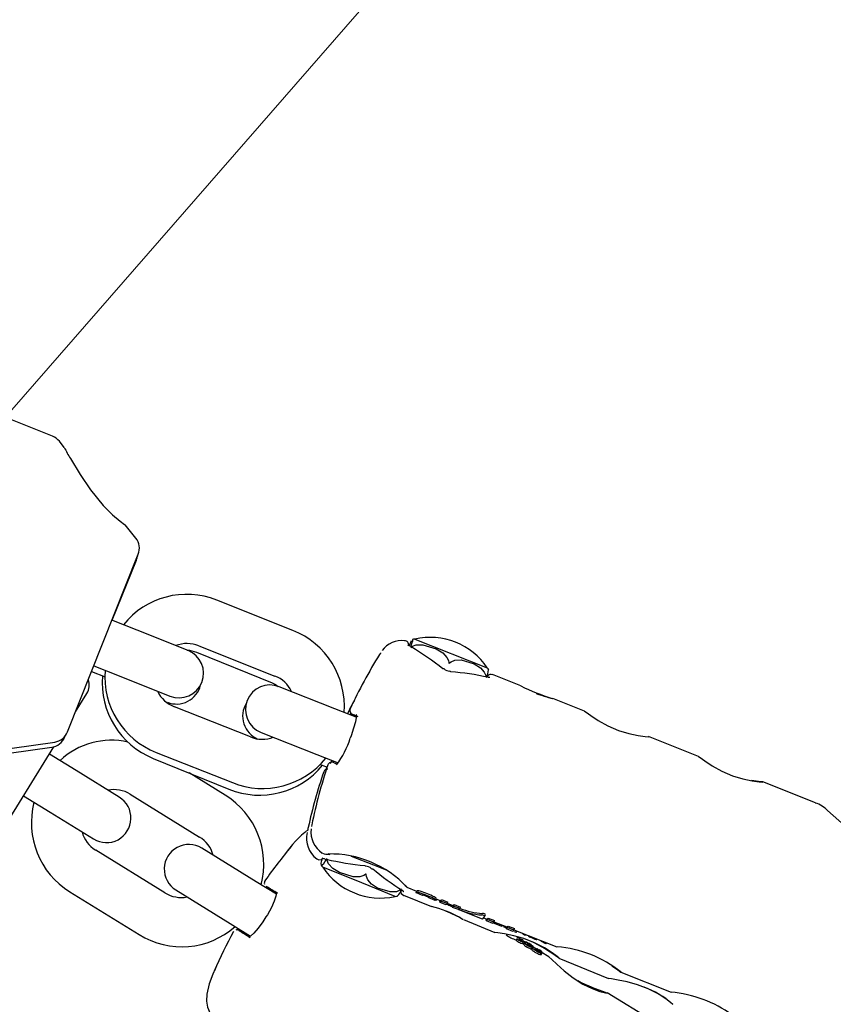
# Model space of a CAD drawing. Units: centimetres. Extents: x 4.6 to 14.4, y 4.8 to 15.6.
# Drawn here: x 11.4 to 11.5, y 11 to 11.1 of the extents above; entities that cross this region are included whole.
import ezdxf

# ---------------------------------------------------------------- set-up
doc = ezdxf.new("R2010")
doc.units = ezdxf.units.CM
doc.styles.add('SLDTEXTSTYLE0', font='TXT', dxfattribs={"width": 0.75})
doc.dimstyles.new('SLDDIMSTYLE1', dxfattribs={"dimtxt": 0.15875, "dimasz": 0.08, "dimexe": 0, "dimexo": 0.0625, "dimgap": 0.0396875, "dimtad": 2, "dimdec": 0, "dimlfac": 100, "dimrnd": 1e-09, "dimzin": 12, "dimdsep": 46, "dimtxsty": 'SLDTEXTSTYLE0', "dimblk1": 'DOT', "dimblk2": 'DOT', "dimsah": 1, "dimcen": 0.09, "dimse1": 1, "dimse2": 1, "dimadec": 0, "dimazin": 3, "dimtfac": 1, "dimtdec": 0, "dimtofl": 0, "dimtmove": 0, "dimatfit": 3, "dimldrblk": 'DOT', "dimfxl": 0, "dimfrac": 2, "dimtolj": 1, "dimtzin": 12, "dimarcsym": 0})
doc.dimstyles.new('SLDDIMSTYLE3', dxfattribs={"dimtxt": 0.15875, "dimasz": 0.25, "dimexe": 0, "dimexo": 0.0625, "dimgap": 0.0396875, "dimtad": 2, "dimdec": 0, "dimlfac": 100, "dimrnd": 1e-09, "dimzin": 12, "dimdsep": 46, "dimtxsty": 'SLDTEXTSTYLE0', "dimsah": 1, "dimcen": 0, "dimadec": 0, "dimazin": 3, "dimtfac": 1, "dimtdec": 0, "dimtofl": 0, "dimtmove": 0, "dimatfit": 3, "dimfxl": 0, "dimfrac": 2, "dimtolj": 1, "dimtzin": 12, "dimarcsym": 0})

# ---------------------------------------------------------------- blocks, each defined once
blk = doc.blocks.new('_Dot')
at = {"color": 0, "linetype": 'ByBlock', "lineweight": -2}
blk.add_line((-0.5, 0), (-1, 0), dxfattribs=at)
at = {"color": 0, "linetype": 'ByBlock', "const_width": 0.5}
blk.add_lwpolyline([(-0.25, 0, 1), (0.25, 0, 1)], format="xyb", close=True, dxfattribs=at)
blk = doc.blocks.new('_D_2')
at = {"color": 7, "linetype": 'Continuous', "lineweight": 0}
blk.add_line((12.34427111137768, 15.34679468160926), (6.237363330465332, 15.34679468160926), dxfattribs=at)
at = {"color": 7, "linetype": 'Continuous', "lineweight": 18, "xscale": 0.08, "yscale": 0.08, "rotation": 180.0000000000004}
blk.add_blockref('_Dot', (6.237363330465332, 15.34679468160926), dxfattribs=at)
at = {"color": 7, "linetype": 'Continuous', "lineweight": 18, "xscale": 0.08, "yscale": 0.08}
blk.add_blockref('_Dot', (12.34427111137768, 15.34679468160926), dxfattribs=at)
at = {"color": 7, "linetype": 'Continuous', "lineweight": 18, "insert": (9.114869303761857, 15.551434162015), "char_height": 0.15875, "attachment_point": 1, "style": 'SLDTEXTSTYLE0'}
blk.add_mtext('611', dxfattribs=at)
blk = doc.blocks.new('_D_7')
at = {"color": 7, "linetype": 'Continuous', "lineweight": 0}
blk.add_line((12.50181512739771, 12.32273078032708), (11.3230513252768, 10.97086473928626), dxfattribs=at)
at = {"color": 7, "linetype": 'Continuous', "lineweight": 18}
blk.add_arc((11.3230513252768, 10.97086473928626), 1.793606950842328, 49.51700715851305, 55.2757033368415, dxfattribs=at)
blk.add_solid([(12.50181512739771, 12.32273078032708), (12.30736584071978, 12.1605904864133), (12.36766293269552, 12.10801424939248)], dxfattribs=at)
at = {"color": 7, "linetype": 'Continuous', "lineweight": 18, "insert": (11.63774336655703, 11.64127901594434), "char_height": 0.15875, "attachment_point": 1, "rotation": 48.91309791153791, "style": 'SLDTEXTSTYLE0'}
blk.add_mtext('179', dxfattribs=at)

msp = doc.modelspace()

# ---------------------------------------------------------------- linework, layer by layer
at = {"color": 7, "linetype": 'Continuous', "lineweight": 25}
for p, q in [((11.37447368012302, 11.02090085420195), (11.3649961581677, 11.02466856612501)), ((11.37589384317883, 11.01953605094147), (11.37530395642228, 11.02028243845456)), ((11.38463736173551, 11.00847282058636), (11.38334895343114, 11.01010305191374)), ((11.37630174123177, 10.98479797431443), (11.38492676863142, 11.00649387044838)), ((11.38174491677163, 10.99842480432424), (11.38472967813355, 11.00577910014786)), ((11.40381001869619, 10.99718585937855), (11.39452664644749, 11.00087638866168)), ((11.38480417598812, 10.99720862065516), (11.38172251694925, 10.99843370919183)), ((11.39101883983162, 10.99473803148941), (11.38480417598812, 10.99720862065516)), ((11.41868383791149, 10.99612620557623), (11.42754518849237, 10.99260344758154)), ((11.39231012241219, 10.99530081504088), (11.40159349466089, 10.99161028575775)), ((11.4183113257767, 10.99515512297693), (11.41815133163596, 10.99525346295474)), ((11.39202773709419, 10.99453552760443), (11.40127194374083, 10.9907837406921)), ((11.37950599291396, 10.99285813557103), (11.38258765195283, 10.99163304703436)), ((11.37923379816544, 10.99217344105142), (11.3808756404428, 10.99150709480845)), ((11.38258765195283, 10.99163304703436), (11.38880231579633, 10.98916245786861)), ((11.43163602262278, 10.99042834722429), (11.42820068281909, 10.99179403867815)), ((11.40894094383473, 10.98761324451901), (11.40214593589637, 10.99031454476895)), ((11.3772723435517, 10.98723948390562), (11.37865386192321, 10.98947430959856)), ((11.43941300314026, 10.98733667174633), (11.43554277057605, 10.98887525128705)), ((11.3986381292805, 10.98417618759668), (11.3893547570318, 10.98786671687981)), ((11.4115425861548, 10.98657898273254), (11.40894094383473, 10.98761324451901)), ((11.4111929622955, 10.98688656773975), (11.41150971546544, 10.9867574296059)), ((11.37594961379282, 10.984145481013), (11.37600957594104, 10.98429322460882)), ((11.39992941186107, 10.98473897114815), (11.40672441979944, 10.98203767089822)), ((11.45333806151331, 10.98180087782163), (11.44724093463416, 10.98422474112126)), ((11.36637732729074, 10.96961506227855), (11.37463374667476, 10.98297113379496)), ((11.36919144407736, 10.98219688827285), (11.37437166199576, 10.98291663272042)), ((11.36955768886529, 10.98280106939731), (11.37473262358742, 10.98355786552155)), ((11.37735496885307, 10.98008003240195), (11.37409305244114, 10.98209647487603)), ((11.38676288172286, 10.98156319944334), (11.39600708836949, 10.97781141253101)), ((11.38713823299651, 10.98229114325901), (11.3964216052452, 10.97860061397588)), ((11.40672441979944, 10.98203767089822), (11.40932347883859, 10.9810044360741)), ((11.40717339886364, 10.98083407659948), (11.40799137081844, 10.98050210041245)), ((11.40797334768509, 10.98050941515112), (11.40787124626931, 10.98030227598139)), ((11.40886068482835, 10.98101982119642), (11.40918694065567, 10.98089340986436)), ((11.38262176428442, 10.9768242193556), (11.37735496885307, 10.98008003240195)), ((11.39555668943558, 10.97705766381379), (11.39114577812328, 10.97978438878043)), ((11.46760554539954, 10.97612895541367), (11.46116599300721, 10.97868894719656)), ((11.3709381367728, 10.97699289700108), (11.37420005318473, 10.974976454527)), ((11.38395268243824, 10.97717712186975), (11.39240177376724, 10.97195408593884)), ((11.37420005318473, 10.974976454527), (11.37946684861608, 10.97172064148065)), ((11.47689380526999, 10.968259412543), (11.46909026204249, 10.97521228073062)), ((11.38819521954279, 10.9651493154389), (11.37974612821379, 10.97037235136982)), ((11.39932260630848, 10.96650013898156), (11.39268105336495, 10.97060579582801)), ((11.41368025340212, 10.96851121111217), (11.41095185658831, 10.96959586311875)), ((11.41222149592063, 10.96636346665388), (11.40745708819064, 10.96829711474827)), ((11.40776423274244, 10.96927002603388), (11.40794426867654, 10.96921222767338)), ((11.41531279054067, 10.96786220922426), (11.41368025340212, 10.96851121111217)), ((11.40179454242261, 10.96497204434507), (11.39932260630848, 10.96650013898156)), ((11.40055537580628, 10.96592225603132), (11.40177087348034, 10.96515602268808)), ((11.41629300270202, 10.96471103433169), (11.41222149592063, 10.96636346665388)), ((11.41772585888289, 10.96583552880274), (11.417492261753, 10.96602467983572)), ((11.41772284088536, 10.96582799081255), (11.41891619251653, 10.96535358355817)), ((11.37659121254545, 10.96526877349487), (11.38504030387445, 10.96004573756396)), ((11.38952613769661, 10.96550221795306), (11.39616769064014, 10.96139656110661)), ((11.41731915787525, 10.96484496876527), (11.42074000433018, 10.96345660874161)), ((11.4188917174477, 10.96536331342311), (11.41880355575577, 10.96514154636981)), ((11.41882322586672, 10.96518712515639), (11.41882653538898, 10.96518901709504)), ((11.41884230838202, 10.96516773110414), (11.41960593972653, 10.96486415566162)), ((11.42037957539118, 10.96455660308284), (11.42114993980195, 10.96425035096449)), ((11.42122772146873, 10.96428758587984), (11.42130182997614, 10.96447400273453)), ((11.42127820828672, 10.96441458336152), (11.42180550369335, 10.96420496135273)), ((11.4213276947486, 10.96423260706303), (11.42129069464394, 10.9642473161543)), ((11.4213276947486, 10.96423260706303), (11.42138341165595, 10.96437276061603)), ((11.42178135142453, 10.96421456289116), (11.42169285855673, 10.9639919627788)), ((11.42173161955884, 10.96401910889871), (11.42249855391699, 10.96371422036993)), ((11.42188111861285, 10.96413567446425), (11.42195587613864, 10.96432372389757)), ((11.422648052971, 10.96383078593547), (11.42188111861285, 10.96413567446425)), ((11.42195587613864, 10.96432372389757), (11.42272281049679, 10.96401883536879)), ((11.422648052971, 10.96383078593547), (11.42272281049679, 10.96401883536879)), ((11.42266151908481, 10.96386465938225), (11.42334953552852, 10.96359114402977)), ((11.42327565139401, 10.96340529157574), (11.42397119300102, 10.96312878465568)), ((11.42342515044801, 10.96352185714128), (11.42349990797381, 10.9637099065746)), ((11.42418875003278, 10.9632182943246), (11.42342515044801, 10.96352185714128)), ((11.42349990797381, 10.9637099065746), (11.42426350755857, 10.96340634375792)), ((11.42418875003278, 10.9632182943246), (11.42426350755857, 10.96340634375792)), ((11.42415388397468, 10.96305615734203), (11.42692692523993, 10.96195375729616)), ((11.42420221614659, 10.96325216777138), (11.42422776810919, 10.96324200979605)), ((11.4272535772949, 10.96228316296033), (11.42732978688619, 10.96247486500376)), ((11.39616769064014, 10.96139656110661), (11.39864336378616, 10.95986615632208)), ((11.42463027011171, 10.961877733582), (11.42848417455889, 10.96031361577081)), ((11.42711708754791, 10.96209338430617), (11.42750050128217, 10.96194096128833)), ((11.4273937085826, 10.96185963412083), (11.42743620145375, 10.96196652316319)), ((11.42742661714766, 10.96175510883431), (11.42818307078947, 10.96145438682924)), ((11.42757552671985, 10.96187091844793), (11.4276502792731, 10.96205895537303)), ((11.42833198036165, 10.96157019644286), (11.42757552671985, 10.96187091844793)), ((11.4276502792731, 10.96205895537303), (11.42840673291491, 10.96175823336796)), ((11.42933873313676, 10.96103422255293), (11.4282387161142, 10.96147152539127)), ((11.42833198036165, 10.96157019644286), (11.42840673291491, 10.96175823336796)), ((11.42834578643276, 10.96160492503801), (11.42993422028036, 10.96097345605541)), ((11.42933873313676, 10.96103422255293), (11.42939913978836, 10.96118617296169)), ((11.42983342127546, 10.96085523632159), (11.4295347974552, 10.96098977789924)), ((11.42983024165855, 10.96084723812806), (11.42988776097819, 10.96099192557388)), ((11.43000924554579, 10.96090341299429), (11.43008399809759, 10.96109144991574)), ((11.43008399809759, 10.96109144991574), (11.43086100029537, 10.96078255899904)), ((11.39723570112336, 10.96055215424579), (11.3985076620494, 10.95978121890598)), ((11.42986033614586, 10.96078760360139), (11.43063733834363, 10.96047871268469)), ((11.43078624774357, 10.96059452207759), (11.43000924554579, 10.96090341299429)), ((11.43078624774357, 10.96059452207759), (11.43086100029537, 10.96078255899904)), ((11.43080005391395, 10.96062925092247), (11.43605470557531, 10.95854030680718)), ((11.43110095395009, 10.96034312954834), (11.4311581118632, 10.96048690789114)), ((11.43174670674812, 10.96025164847143), (11.43174714214148, 10.96025274368525)), ((11.43190528974286, 10.96018987339003), (11.43187682676968, 10.96011827596997)), ((11.43190031019331, 10.96017734754116), (11.43188379420918, 10.96018361598994)), ((11.43225451801528, 10.95996849467391), (11.43228285507262, 10.96003977535793)), ((11.43260695886878, 10.95991093052456), (11.43258411045238, 10.95985345628755)), ((11.43116751162108, 10.95954037249648), (11.43105945048864, 10.95936556642791)), ((11.43115773288175, 10.95966310319749), (11.43115559018874, 10.95966241247264)), ((11.43116379927283, 10.9596612014849), (11.43115773288175, 10.95966310319749)), ((11.43160620182303, 10.95944063611565), (11.43155674713638, 10.95936063529433)), ((11.43159362334051, 10.95957557894623), (11.43155878196578, 10.95951921748116)), ((11.43161495872877, 10.95943760351777), (11.43160620182303, 10.95944063611565)), ((11.4316283920277, 10.95931920293116), (11.43168979367549, 10.95941852986222)), ((11.43184773309283, 10.95921417605857), (11.43193745975531, 10.95935932320594)), ((11.43220562089962, 10.9591047119144), (11.43189772510346, 10.95929504608688)), ((11.43196231474978, 10.95890900297896), (11.43206969611878, 10.95908270942205)), ((11.43201291864529, 10.95884504782609), (11.43202379735831, 10.95885668490643)), ((11.4321248029906, 10.95903460794362), (11.43201729850937, 10.95886070234691)), ((11.43223922523036, 10.95915907226405), (11.43217135462711, 10.95904928076865)), ((11.43253709429015, 10.95886353748133), (11.43249148913673, 10.95878976389228)), ((11.43253905192137, 10.95886307569403), (11.4324930408215, 10.95878864542204)), ((11.43253905192137, 10.95886307569403), (11.43253709429015, 10.95886353748133)), ((11.43263705133375, 10.95884047052173), (11.43257113167674, 10.95873383499217)), ((11.43277663024077, 10.95880204344934), (11.43269219352732, 10.9586654536359)), ((11.43277663024077, 10.95880204344934), (11.43278229572895, 10.95879854117352)), ((11.43293647752368, 10.95874600493862), (11.43294726358746, 10.95876345311229)), ((11.4329852428407, 10.95967154187516), (11.43301579722572, 10.95974840015435)), ((11.43303731365774, 10.95963642796562), (11.43307281606142, 10.95972573277905)), ((11.4330450956248, 10.95842824766237), (11.43315126073079, 10.9585999866066)), ((11.433371482664, 10.95949248138293), (11.4334107957118, 10.95959137171246)), ((11.43358682265275, 10.95944591139732), (11.43361273485005, 10.95951109244722)), ((11.43408674702457, 10.95932265275485), (11.43406322530543, 10.95926348485292)), ((11.4342564929695, 10.95917083780958), (11.43416321438749, 10.95921209495251)), ((11.4342564929695, 10.95917083780958), (11.43428544381726, 10.95924366245777)), ((11.4344151898348, 10.95908908582278), (11.43445054759483, 10.95917802679116)), ((11.4344151898348, 10.95908908582278), (11.43441771171859, 10.95908737550532)), ((11.43473334398515, 10.95896174166357), (11.4347689985386, 10.95905142920338)), ((11.43292749352481, 10.95830544405189), (11.43303491826893, 10.95847922066114)), ((11.43295767525973, 10.95826851634359), (11.4329643233585, 10.95827356744481)), ((11.43306743726194, 10.95845017961881), (11.43295993617003, 10.95827627950486)), ((11.43345564359704, 10.95833197633741), (11.43311554804889, 10.95854221566361)), ((11.43358543824431, 10.95832787562154), (11.43355700814387, 10.95828188541235)), ((11.43364374490011, 10.95807013874757), (11.43363877314518, 10.95807321217329)), ((11.4337202627831, 10.95823534345035), (11.43370049119525, 10.95820335976238)), ((11.43390214749198, 10.95816925368919), (11.43390002001231, 10.95816979562941)), ((11.43390364221606, 10.95792826155166), (11.43395059160812, 10.95800420966049)), ((11.43414557370199, 10.95776604657047), (11.43403796047529, 10.95759196506067)), ((11.43409563894196, 10.95783824526303), (11.43418935377385, 10.95798984390872)), ((11.43410976233208, 10.95757515593631), (11.43421717285839, 10.957748909546)), ((11.43507619322059, 10.95733018944909), (11.43413951537478, 10.95790922237155)), ((11.43414557370199, 10.95776604657047), (11.43414440506475, 10.95776656096835)), ((11.43627908080705, 10.95715003144578), (11.44235048452885, 10.95468593540231)), ((11.44386442456973, 10.95543561641345), (11.44997976394836, 10.95300451288248)), ((11.44774983021409, 10.94949563555271), (11.44218406601401, 10.95293626428639))]:
    msp.add_line(p, q, dxfattribs=at)
at = {"color": 7, "linetype": 'Continuous', "lineweight": 25, "flags": 128}
for points in [[(11.37664260278245, 11.01818161541355), (11.37783047942916, 11.01622122259159), (11.37909282635659, 11.01437647507608), (11.38065734084689, 11.01245290636728), (11.38178517916986, 11.01131868265271), (11.38272832932389, 11.01052778521554), (11.38326852728987, 11.01013649591346), (11.38333462689208, 11.01009172932928)], [(11.4180268528901, 10.99534843666419), (11.41816089706761, 10.9956503554179), (11.41830497639256, 10.99594188057873)], [(11.41841215623446, 10.99607920838433), (11.41842542781209, 10.99609621304304), (11.41839527888708, 10.99585771683054), (11.41829467657046, 10.99554048546845), (11.41819601411329, 10.99526305795612)], [(11.39091863880716, 10.9947778655933), (11.39120706744736, 10.99476955066772), (11.39202773709419, 10.99453552760443)], [(11.41819416212008, 10.99510585189722), (11.4183967455038, 10.99525294085814), (11.41886135962598, 10.9954254474544), (11.41967144757081, 10.99544504135537), (11.42130968151251, 10.99493057851322), (11.42210984684565, 10.99443261866985), (11.42261148236162, 10.99388939603828), (11.42279098775915, 10.99350176605919), (11.42283586802406, 10.99326057939241)], [(11.41824748779282, 10.99518382769944), (11.41830181498576, 10.99517717509365), (11.4183190110771, 10.99516906023092)], [(11.41450961730093, 10.99443820131958), (11.41448880844393, 10.99441019997603), (11.41439173884297, 10.99426345859015)], [(11.42292873849695, 10.99322365948977), (11.42312643969644, 10.99337268932339), (11.42357763679719, 10.99355052974762), (11.42436054420858, 10.99358092904903), (11.42593634870985, 10.99309128452418), (11.4267026992291, 10.99260676748559), (11.42718002402058, 10.9920732093852), (11.42734822745375, 10.99169007241031), (11.4273883389352, 10.99145078153469)], [(11.42283586802406, 10.99326057939241), (11.42284684416246, 10.99321226697909), (11.42285321145739, 10.99320247934527), (11.42286029231951, 10.99319643315153), (11.4228690979254, 10.99319319929566), (11.42287722084815, 10.99319302166257), (11.42289122774304, 10.99319698599375), (11.42292328732747, 10.99321872929903), (11.42292873849695, 10.99322365948977)], [(11.42759609873941, 10.99150581139219), (11.42762486229299, 10.99149728826463), (11.42767683829725, 10.99146235965751)], [(11.40127194374083, 10.9907837406921), (11.40167123946943, 10.9905951626948), (11.40201882834579, 10.99033741858191)], [(11.43490130355558, 10.9890380618288), (11.4353128610757, 10.98893042829124), (11.43554231580887, 10.98887280555881), (11.43554114889294, 10.98887117595305)], [(11.41085358193644, 10.98707883419012), (11.41080754678107, 10.98689582948355), (11.41080075610289, 10.98687389124815)], [(11.41155799535067, 10.98687566458165), (11.41155739788611, 10.98687720598023), (11.41156137966567, 10.98681564390325), (11.41154068106579, 10.98655499250526), (11.41143892259677, 10.98602672419826), (11.41122735642003, 10.98525383333093), (11.41091634048216, 10.98432752026872), (11.41080485201878, 10.98404142247817)], [(11.41177330639037, 10.98665585665556), (11.41154422892589, 10.98674851555548), (11.41135967895309, 10.98682301920675), (11.41121979753948, 10.98687931065978), (11.41112469160856, 10.98691734688612), (11.41107443385802, 10.98693709881141), (11.41106906270421, 10.98693855133753), (11.41110858225278, 10.98692170335418), (11.4111929622955, 10.98688656773975)], [(11.43941194701593, 10.98733403032505), (11.43962491286188, 10.98718745029796), (11.44018857502434, 10.98678412659602), (11.44108503517287, 10.98619647521821), (11.44226693088569, 10.98554215080238), (11.44357108185513, 10.98497853461124), (11.44482653845082, 10.98458314538826), (11.44594621018733, 10.98434267969158), (11.44681404913435, 10.98422619274763), (11.44726026040349, 10.98419691202384), (11.44723446487659, 10.98420847025461)], [(11.45333700538898, 10.98179823640035), (11.45354997123492, 10.98165165637326), (11.45411363339739, 10.98124833267132), (11.45501009354591, 10.98066068129351), (11.45619198925873, 10.98000635687769), (11.45749614022817, 10.97944274068654), (11.45875159682387, 10.97904735146356), (11.45987126856038, 10.97880688576689), (11.4607391075074, 10.97869039882293), (11.46118531877654, 10.97866111809914), (11.46113539762289, 10.97868348632664), (11.46063813971896, 10.97874941038684), (11.45979684858433, 10.97887786442098), (11.45979684858433, 10.97887786442098)], [(11.40568314697502, 10.9731268038451), (11.40565300710825, 10.97298467317095), (11.40560224148472, 10.97269509462398)], [(11.40612157042175, 10.97346019539306), (11.40609139621166, 10.97328686028753), (11.40608752855214, 10.97325439283015)], [(11.40673370969289, 10.96930450630459), (11.40696620440998, 10.9691636793383), (11.40730976513382, 10.96920662900854), (11.40740673670081, 10.96926786111259)], [(11.40781690007156, 10.96919302290661), (11.40766543963217, 10.96889826407858), (11.4074885982226, 10.96862022882505), (11.40730271902139, 10.96849286934137), (11.40726418951325, 10.9687597093871), (11.4073392919309, 10.96908748220756), (11.40742728190227, 10.96936933274956)], [(11.40794288593207, 10.96920526530071), (11.40792590150999, 10.96921091533562), (11.40788425200134, 10.96924280665463)], [(11.41267087742236, 10.96739960193569), (11.41246447147186, 10.96725509275725), (11.41199100815754, 10.96708901068175), (11.41116535055251, 10.96708148484597), (11.40949535343405, 10.9676220602268), (11.40867955073447, 10.96813353439305), (11.40816799650699, 10.96868594130559), (11.40798484526333, 10.96907745325942), (11.40793898138916, 10.96932005506775)], [(11.41276325156545, 10.96736211163346), (11.41275382440558, 10.96741001312747), (11.41274772657231, 10.96741976520642), (11.41274078742624, 10.96742582203445), (11.41273202032802, 10.96742911267643), (11.41272384268874, 10.96742937124052), (11.41270960069861, 10.96742559129137), (11.41267654764713, 10.96740441834913), (11.41267087742236, 10.96739960193569)], [(11.41708402155432, 10.96560851514702), (11.41688863775011, 10.96545953259992), (11.41644546505299, 10.96528115699341), (11.41568117092845, 10.96524872661884), (11.41415211614134, 10.9657321001635), (11.41341265464666, 10.96621259103995), (11.41295598494423, 10.96674272291575), (11.4127983493098, 10.96712387928879), (11.41276325156545, 10.96736211163346)], [(11.40181779674471, 10.96520678470294), (11.40181692065639, 10.96520791040601), (11.40181648645324, 10.96508371680535), (11.40174736158278, 10.96473194258113), (11.40154143852672, 10.96413041889126), (11.40118819226573, 10.96335115111973), (11.40071002407114, 10.96247639446535), (11.40052912889603, 10.96219246487985)], [(11.41694413015302, 10.96541577545133), (11.41694568245885, 10.96536753429372), (11.41704319916305, 10.96508182613328), (11.41735338258436, 10.96483235308127), (11.41738786104713, 10.96483294594859)], [(11.41715866497961, 10.9654379774911), (11.41723729864426, 10.96539014087321), (11.41732786625994, 10.96532136350747), (11.41735190788782, 10.96529843816994), (11.41735066747513, 10.96530014400846)], [(11.41716015286938, 10.96543997044273), (11.41718935774864, 10.96542482493031), (11.41725308981212, 10.9654132661317)], [(11.42129069464394, 10.9642473161543), (11.42123854871409, 10.96426788248177), (11.42120520115142, 10.96428077031613)], [(11.40052912889603, 10.96219246487985), (11.40015419183487, 10.96160397088436), (11.39957860761566, 10.9608259018573), (11.39904343774064, 10.96021848882284), (11.39862165445106, 10.95984703759605), (11.3984453174734, 10.95974522143364), (11.3984639766533, 10.95974369363673)], [(11.42414228108055, 10.96217118960089), (11.42434611288327, 10.96205557771246), (11.42452860798782, 10.96194446405721), (11.42454529696206, 10.96193337864767), (11.42454510712503, 10.96193351981221)], [(11.42757552671985, 10.96187091844793), (11.42753344373085, 10.96182047755586), (11.42749682774892, 10.96178400502216), (11.42746571772751, 10.96176153964771), (11.42744014676266, 10.961753105332), (11.42742014205773, 10.9617587110478), (11.42740572489449, 10.96177835083153), (11.42739691061045, 10.96181200378964), (11.4273937085826, 10.96185963412083)], [(11.43547792648843, 10.95783158019889), (11.43453073929139, 10.95843774192072), (11.43332441757591, 10.95905239633163), (11.43202473500098, 10.95955145833126), (11.43077380192739, 10.95990026567084), (11.42965944177429, 10.96012417161533), (11.42883999564586, 10.96025251335161), (11.42847965388502, 10.96031559542104), (11.4284852523437, 10.96031624843632)], [(11.43000924554579, 10.96090341299429), (11.4299717915501, 10.96085813827034), (11.42993859953358, 10.9608237585534), (11.42990969704881, 10.96080030238194), (11.42988510808763, 10.96078778922685), (11.42986485306126, 10.96078622947525), (11.42984894878331, 10.9607956244219), (11.42983740845588, 10.96081596626806), (11.42983024165855, 10.96084723812806)], [(11.43225364120259, 10.95996884324367), (11.43225368707541, 10.95996773045952), (11.43224730773034, 10.95996778137266), (11.43223701481913, 10.9599701772918), (11.43221764313716, 10.9599762766955), (11.43220345866182, 10.95998122213838)], [(11.43196280651461, 10.95891079448149), (11.43195699446607, 10.95890687581482), (11.43193531146072, 10.9589107042811), (11.43184577742296, 10.95894212716195)], [(11.43191103785963, 10.95936677642181), (11.43193077745026, 10.95935950215838), (11.43193686005207, 10.95935886982557), (11.43193651728471, 10.95936244138288), (11.43193031407396, 10.95936899104457), (11.43192066174129, 10.95937681068759), (11.43190275214745, 10.95938963176804), (11.43188971856561, 10.95939844644714)], [(11.43230934288735, 10.95902612255799), (11.43222226004868, 10.95904465027482), (11.43215950575024, 10.95905035857431), (11.43212137769408, 10.95902555153087), (11.43212052364316, 10.95901911602444)], [(11.4329056993057, 10.95876470776722), (11.43292775244122, 10.95876045754465), (11.43294388148956, 10.9587609037886), (11.43294778971232, 10.95876923012366)], [(11.43343344761714, 10.95949629274783), (11.43339636423715, 10.95951145760983), (11.43338144502532, 10.95951754128668)], [(11.43411031337883, 10.9575770601322), (11.43410448748583, 10.95757261452537), (11.43408404966995, 10.95757544738783), (11.43403679044575, 10.95759247720629)], [(11.43630546383596, 10.95715769503449), (11.43633168844802, 10.95714635503928), (11.43606265790119, 10.95738767790632), (11.43547792648843, 10.95783158019889)], [(11.39482370553108, 10.95691315796633), (11.39461670155737, 10.9564951600697), (11.39404532822564, 10.95522000878251), (11.39360078028694, 10.95404637220772), (11.39328736289793, 10.952774201629), (11.39325095350208, 10.95191978937764), (11.39337506729589, 10.9511880471605), (11.3937097330208, 10.95040739722501), (11.39411596379481, 10.94990562099703)], [(11.43507084226195, 10.95732145954001), (11.43507626310934, 10.95732760347497), (11.43541328410609, 10.95701669344773), (11.43602900436128, 10.95642069621674), (11.43692334143689, 10.95561590786905), (11.43804190840494, 10.95475001260018), (11.43922941900891, 10.95400469461963), (11.4403490031289, 10.95345556288917), (11.44128191754973, 10.95310571064701)], [(11.44273453302364, 10.9562401706535), (11.44347726367701, 10.9557250804204), (11.44386827729816, 10.95544384470628), (11.44387030881423, 10.95545044431249)], [(11.44934423645839, 10.9522038998304), (11.44839704926134, 10.95281006155223), (11.44719072754586, 10.95342471596313), (11.44589104497093, 10.95392377796277), (11.44464011189735, 10.95427258530234), (11.44352575174424, 10.95449649124683), (11.44270630561581, 10.95462483298311), (11.44234596385497, 10.95468791505254), (11.44235156231365, 10.95468856806782)], [(11.44128191754973, 10.95310571064701), (11.4419778081555, 10.95291568062722), (11.4422482398431, 10.95288593094324), (11.4422463501248, 10.95288688831692)], [(11.45017177380591, 10.951530014666), (11.45019799841797, 10.95151867467079), (11.44992896787114, 10.95175999753783), (11.44934423645839, 10.9522038998304)]]:
    msp.add_lwpolyline(points, dxfattribs=at)
at = {"color": 7, "linetype": 'Continuous', "lineweight": 25}
for centre, radius, start, end in [((11.37373483877793, 11.01904232966168), 0.001999999999999559, 38.32010689856187, 68.32010689860442), ((11.4320168141046, 11.05002874736646), 0.06387912877596798, 208.5172430024155, 209.9043140240709), ((11.38306824409115, 11.00723271179348), 0.001999999999999559, 338.3201068985579, 38.32010689856187), ((11.38287648839625, 11.00653122234377), 0.002000000000000385, 337.910089642214, 354.6775718187459), ((11.3908340943441, 10.99172997376809), 0.009863662932296579, 68.01529236694036, 141.4435703051741), ((11.40015586523863, 10.98793658818351), 0.00994494118286849, 355.5449527981995, 68.4422756130317), ((11.41705039817538, 10.99308474838518), 0.002853221261285962, 81.66943990649949, 144.7822425821411), ((11.41744800042712, 10.99540994042908), 0.0005194607144693078, 353.3494413050481, 89.02712625943201), ((11.41874338224729, 10.99439231751123), 0.001734910184963639, 91.96685068209824, 101.1131327092069), ((11.42057155523789, 10.98796812204632), 0.008373637416646148, 33.61170998370698, 103.02850381345), ((11.38991057781397, 10.99195024467901), 0.003000000000000155, 248.3201068986115, 68.32010689854764), ((11.39087820417864, 10.99182705716296), 0.003757310690105804, 67.59804656302684, 111.1164874030694), ((11.42006154615404, 10.99922019455419), 0.0043962209478159, 239.3355302131767, 244.3499514497556), ((11.46881276661108, 10.96058331998202), 0.06400000000000021, 148.2474232543138, 155.0163426243356), ((11.39079238645408, 10.99154041445406), 0.009944941182887926, 175.5449527984744, 248.4422756129807), ((11.42217807173723, 10.9923734474223), 0.0001391008479570918, 53.32478072028877, 112.9797248694058), ((11.42303373556624, 10.99340918634917), 0.001201063460399388, 230.1156837000965, 266.1836245584713), ((11.42366484824419, 10.99305394302032), 0.004100901945161218, 336.7240324115309, 350.5798695339345), ((11.42631144804747, 10.99138369438334), 0.001734910184961912, 35.53644160887612, 44.67336311502196), ((11.37695266929823, 10.99052594815467), 0.002000000000001016, 328.2765869614665, 19.24451080408224), ((11.39048328812681, 10.99077765958064), 0.009937187702380014, 175.1020333321036, 248.0132427150302), ((11.40038981456554, 10.98824019670928), 0.003578595529886543, 24.36933036027195, 70.34501699505603), ((11.42293766084774, 10.99203102997257), 0.000176729796675304, 28.90192391600991, 84.82289141365868), ((11.42796601506311, 10.99132069647741), 0.0005066639935243986, 60.42150900189633, 145.2005755861658), ((11.42784821508186, 10.99238419154554), 0.0009116140595352758, 253.9599211256982, 269.9824428070394), ((11.38961429146562, 10.99119814997403), 0.003000000000000055, 247.910089642239, 346.5232998036163), ((11.40103767387872, 10.98752675795855), 0.003000000000000155, 68.32010689857917, 248.3201068985484), ((11.44172904815959, 11.01002722326732), 0.02204517776749128, 242.7535405936676, 253.4600000417766), ((11.39055843712716, 10.99123680592829), 0.003578595529899708, 204.3693303610827, 250.3450169950071), ((11.46817482853411, 10.95931413806627), 0.06400000000000051, 152.6783380745933, 154.3643885676807), ((11.43786134673608, 11.00020592722852), 0.01154717086892656, 247.9616160681129, 254.8001038094912), ((11.40067690058578, 10.9867083593733), 0.002999999999999232, 147.6380084786467, 247.9100896422705), ((11.41130201518987, 10.98740900175436), 0.0005331626367739178, 157.4635292019722, 257.8981461302386), ((11.37409642405552, 10.9848976032089), 0.001999999999999049, 277.9100896421822, 337.9100896423082), ((11.37444321669151, 10.98553681565953), 0.002000000000000985, 278.3201068986051, 338.3201068985767), ((11.40007004751405, 10.98764994547459), 0.003757310690099748, 247.5980465630468, 291.11648740238), ((11.40113627037189, 10.98692775058066), 0.01009021114634493, 322.4864477532286, 343.3782401417872), ((11.3816808982077, 10.97455147887873), 0.00922690410197896, 77.54759984042875, 133.0204955861863), ((11.40011415734859, 10.98774702886946), 0.009863662932291264, 248.0152923669257, 321.4435703050316), ((11.39975919657411, 10.98692483513948), 0.009855596766295903, 247.6224322217308, 321.0682336256929), ((11.46881276661108, 10.96058331998202), 0.0640000000000009, 161.6238711728199, 168.3927905428407), ((11.40804234352798, 10.97979631448973), 0.0004676676503124074, 86.02702243921796, 164.5403102458584), ((11.40857885768332, 10.9805701317191), 0.0005301469496851773, 58.23648634487917, 159.3347543873429), ((11.40633020649279, 10.98234498012731), 0.00248412432345098, 325.2625544734473, 335.090704502394), ((11.46817482853411, 10.95931413806627), 0.06400000000000085, 161.2131787472978, 167.5361903295536), ((11.38104430645025, 10.97427243041813), 0.003000000000001252, 238.2765869614755, 58.27658696148568), ((11.38197428910121, 10.97406805371174), 0.003685151965275844, 57.53017951028073, 101.5111193143778), ((11.3903507701936, 10.96862248109956), 0.009912310657786394, 345.36261121232, 58.31847061714354), ((11.38179713178743, 10.97370395620911), 0.009912310657790704, 165.3626112123145, 238.3184706171235), ((11.46676490664544, 10.9730821930401), 0.003131996784722367, 41.56708654696988, 74.810695121703), ((11.38149435644005, 10.97343295341219), 0.003524710880739895, 193.9760970132927, 240.2648180033735), ((11.39065354554098, 10.96889348389647), 0.003524710880746354, 13.97609701335505, 60.26481800332616), ((11.41460323538489, 10.96166822736436), 0.01432881617701167, 128.598424033684, 145.482468428341), ((11.40857906637693, 10.97176799078323), 0.003099028538722379, 166.4112310052712, 233.1715468434243), ((11.40909952917454, 10.97257242957682), 0.003079891946683603, 173.1295353132988, 236.6427623174465), ((11.39110359553078, 10.96805400689053), 0.003000000000001252, 58.27658696147467, 238.2765869614865), ((11.45282177248962, 10.92990123480009), 0.06400000000000021, 140.2598307720257, 144.9905214829063), ((11.40817107350784, 10.97191048449203), 0.002060177069315159, 248.4501446517333, 273.8154061332315), ((11.40842058253921, 10.95716317216575), 0.01272637379993242, 43.11136966589569, 91.3153522132911), ((11.40830090286195, 10.97022583759687), 0.0003809201771168827, 243.0805341468144, 270.8830929408485), ((11.40869952570915, 10.96950800795681), 0.001734910184964719, 214.2282458324511, 224.2633458586877), ((11.40601644872333, 10.96377041193371), 0.005754927634155661, 72.32157308448356, 76.3071031227442), ((11.41446371369114, 10.97288241764789), 0.00837363741664723, 213.2016927273636, 282.6184865571108), ((11.4127127835324, 10.96852414444652), 0.0001294557464265156, 201.534109902986, 262.735344871529), ((11.41262279981938, 10.96720802053211), 0.001186161098957628, 49.99641237986754, 86.45491593947332), ((11.41350476252056, 10.96826523333205), 0.0001874554942196288, 231.2160861047307, 286.1456160332208), ((11.40082197292267, 10.96634525480442), 0.0005000050038946499, 144.9756597116849, 197.5260456709393), ((11.36008845275576, 10.89892370547082), 0.07827118012643657, 57.6850238606664, 58.86815006223264), ((11.39017361287983, 10.96825838359695), 0.003685151965308475, 237.5301795105315, 281.5111193142468), ((11.41624586774996, 10.96644530410488), 0.001734910184963928, 271.5568334257639, 281.6453768890171), ((11.4156641140297, 10.96593013655103), 0.001474719278668691, 308.8182762000257, 341.3773919247063), ((11.41886632095029, 10.96522347660399), 5.637919803139228e-05, 220.1482098105519, 337.4768517042281), ((11.41892375319951, 10.96543805680965), 8.481093174508599e-05, 264.8854344028684, 324.2703445344036), ((11.41897916645367, 10.96444041863822), 0.0007638823591867726, 66.15250209716058, 94.56268481803716), ((11.419035284676, 10.96450467855261), 0.0008848819920169093, 68.28886023619711, 92.76481625555749), ((11.4163055013894, 10.95528813962554), 0.0102925435139075, 67.91041697876177, 73.15560874077966), ((11.41659662568299, 10.95607200151374), 0.009659287116721026, 67.77059061799676, 73.36004094102715), ((11.41961422668532, 10.96494933868036), 8.558516441175525e-05, 264.4435131990597, 325.4256383500575), ((11.41794283178889, 10.95977225467576), 0.005386404179190627, 67.96920123535146, 71.23637095262575), ((11.41971863211868, 10.96469578398953), 0.0002077772210222922, 65.48892469965568, 99.40000493366344), ((11.41884536240297, 10.96173000429826), 0.003297506540155977, 67.59680653653584, 73.08406077317314), ((11.41800319880575, 10.95972622411355), 0.005406925597248899, 65.39943032480042, 68.74517594730308), ((11.41890854880554, 10.96168518375376), 0.003315722201259252, 63.58850152607079, 68.90155271190865), ((11.41706636339822, 10.95680177305032), 0.008604960388843556, 62.96386117728365, 68.81468551162747), ((11.41716033571882, 10.95704568013358), 0.008546093007868709, 62.90814013451064, 68.79945777589263), ((11.42013087405606, 10.96430685089292), 0.0003574173123833867, 50.71136346649262, 69.84144235661338), ((11.42037137305384, 10.96456382049923), 9.179416905138184e-05, 18.67873502126468, 82.45155996702012), ((11.42096021923127, 10.96426428316861), 0.0004005392462141054, 31.60573317791717, 76.69694495540858), ((11.42040555138522, 10.96461135063625), 5.580860163244674e-05, 209.9604863932189, 341.0407095167531), ((11.41738120031558, 10.94935706514156), 0.01449410818825722, 61.85924315860154, 76.60068645982119), ((11.42082234977347, 10.9639980221695), 0.0004934746862586159, 35.34018121901992, 71.64230194001853), ((11.42115847135126, 10.96433242807879), 8.251933122703743e-05, 264.0656713140325, 323.6026756494316), ((11.42175920471669, 10.96415196339026), 0.0001229972649586927, 247.8129710314826, 352.3897774743967), ((11.42175699626967, 10.96442095863647), 0.0002213770465331895, 282.6571620322956, 333.945439597072), ((11.42245605899499, 10.9639228728964), 0.0002129358945751536, 281.5116242328957, 334.3760103965442), ((11.42056292285777, 10.95787383625441), 0.006178279495414838, 68.10399636020698, 70.93627640712295), ((11.42064501773774, 10.95794642426922), 0.006080511009276255, 65.69588128692145, 68.56669185313129), ((11.42301643826656, 10.96311833091294), 0.0003922990661034631, 52.75081003318995, 70.46229814463226), ((11.42331178416902, 10.96352828581617), 0.0001135484084997532, 239.3453429163854, 356.7543974881719), ((11.42330454828586, 10.96380268419927), 0.0002162708841103475, 282.0059579599187, 334.596643668287), ((11.410457672225, 10.93560332339083), 0.02985332482731715, 61.67935231120959, 66.20780155247365), ((11.42398530518508, 10.96332059433658), 0.0002277171458316188, 284.793489698155, 333.3049646334968), ((11.42682193030987, 10.96167621352407), 0.0007682366525429915, 66.8373933577284, 85.1516962072664), ((11.42690437446196, 10.9618865047712), 0.0007493690140916446, 66.71792915718024, 85.50266920622074), ((11.42708857415052, 10.96220425227463), 0.0001817793419203286, 25.27704533339837, 78.72670539289392), ((11.42716711823025, 10.96240014420066), 0.0001778819996995191, 24.37186813120413, 79.16109880510541), ((11.39024282485931, 10.96838584168533), 0.009829728447580103, 238.0442630806832, 311.5463289118091), ((11.42745849911609, 10.96214833630555), 0.0002115858684342457, 281.4499119480867, 335.0116877749927), ((11.42815121313862, 10.96164898960963), 0.0001971931846041111, 279.2971966930908, 336.4484827105283), ((11.42990305604619, 10.96116707361917), 0.0001961095879524974, 279.1437703883166, 337.3177880129462), ((11.45282177248962, 10.92990123480009), 0.06399999999999918, 151.5273267160543, 156.2933431509133), ((11.39697649435215, 10.96012459658662), 0.0004999937021129372, 58.77366737854348, 106.2618390286652), ((11.43907738169266, 11.02670086101699), 0.07827118013909011, 237.6850238608179, 238.8681500621922), ((11.43411941942133, 10.96668717423494), 0.007935322976987446, 237.3027239690476, 247.3181577220092), ((11.43060129548859, 10.96067869674273), 0.0002032060798118377, 280.2166622653727, 335.5289755387387), ((11.43235757759239, 10.96422512125645), 0.004087189139570954, 247.8840740602563, 251.3338527155292), ((11.4310864745884, 10.96041291070154), 7.049114249577425e-05, 238.324640468904, 281.9214025294258), ((11.43209617644842, 10.96078370636328), 0.0006365647427515832, 236.7020319291795, 250.5102583764875), ((11.43206268855469, 10.96030971775268), 0.0002665553808659161, 225.986812306499, 256.5873674530872), ((11.43237287761548, 10.96086364381085), 0.0008942656464906843, 245.4173145308716, 253.6748921772993), ((11.43188924078362, 10.95902037952171), 0.001012067058879005, 74.61300816863817, 76.73232040723036), ((11.43194615423868, 10.95927218624729), 0.0007542794316583595, 70.0545011797969, 73.70597623433176), ((11.43307133346254, 10.96051963429665), 0.0008263465410895631, 233.8501983179922, 252.3497115802528), ((11.43172656480152, 10.96000631281817), 0.0009249851042466713, 223.8450099980253, 240.3822606183026), ((11.43189141559495, 10.96025675612983), 0.001018451016747149, 224.7008376283324, 239.7086572920137), ((11.43269352590348, 10.96161598455875), 0.002802586088026464, 239.4601540583809, 251.3225705178755), ((11.43284119320558, 10.96186470763512), 0.002885951106651219, 239.5287860023259, 251.0447489562751), ((11.43147102644509, 10.9591867476264), 0.0002876312705064292, 61.96825793173332, 96.64876064201458), ((11.43151497603333, 10.95948984797134), 7.91883412411313e-05, 192.6957399968885, 235.5940986436738), ((11.43193856926098, 10.95996370765108), 0.0007141931365044285, 229.0227544247761, 239.3043428773115), ((11.43133050875769, 10.95910382728567), 0.0004754595666737297, 54.95112312165371, 71.90028198986201), ((11.43260688736657, 10.96108790220056), 0.002022039552105663, 239.2815494879373, 248.3972974152317), ((11.43132413949009, 10.95903062301994), 0.0005403032545306457, 50.7210768186073, 58.85922433156827), ((11.43167377852754, 10.95952207303598), 0.0001029313763426588, 235.1488273880844, 279.1961086800804), ((11.43242537767564, 10.9605430540492), 0.00128171380434605, 231.7149843224112, 238.517400393859), ((11.43163164746151, 10.9593952561023), 6.37745871532828e-05, 23.28314761783539, 57.1906692836957), ((11.43242143809035, 10.9605033725471), 0.001245937056018292, 237.7188913967778, 245.8170430995977), ((11.43280816697906, 10.96068912189176), 0.001585294084542393, 231.1383068134264, 232.7022261090972), ((11.43240408151577, 10.9601766625854), 0.0009328395372946838, 233.3729708493172, 236.5372393138803), ((11.43302854197179, 10.96197763875472), 0.003005211620152054, 247.1681603527222, 248.7336829669943), ((11.43180769053129, 10.95881343311284), 0.0003864613834468468, 59.02682062499058, 70.20918566976694), ((11.43204997148953, 10.95924065408536), 0.000157463937941208, 232.1828995118878, 277.3745409852695), ((11.43184018715981, 10.9588691085484), 0.0003220018113660531, 49.13954283522171, 58.88629583477439), ((11.43222119906166, 10.95889223926572), 0.0002135597429655477, 192.7663266289657, 233.6655502475253), ((11.4320258187197, 10.95907473199177), 4.542508928995824e-05, 12.40810998799926, 56.56598801406809), ((11.43292849589287, 10.95961133143316), 0.001220403974302228, 226.9025431284439, 238.5571128053409), ((11.43232663902784, 10.95906647481289), 0.0002114861854714333, 192.940157253607, 234.1445408614013), ((11.43304079046687, 10.95979463609369), 0.001229437822002145, 227.0284579531095, 238.5954931113523), ((11.43276329148836, 10.95963495909004), 0.0007087142919383552, 222.294591924476, 246.584767397171), ((11.43211931411286, 10.95864056742087), 0.0005311417864162485, 51.37222747375476, 76.97073483987553), ((11.43406316055752, 10.96173650662607), 0.003422411170550326, 240.9275492977517, 251.5650116034209), ((11.43234370450544, 10.95866432999318), 0.000343958695257183, 75.12784001651498, 79.25109869580228), ((11.43245403552729, 10.9586704979065), 0.0002101500310206826, 66.71933455036182, 100.917924986129), ((11.43250564985054, 10.95889918686453), 9.410802264344185e-05, 193.734078148492, 235.659018004464), ((11.43335536217203, 10.96266135355174), 0.003779129871192316, 255.8574242969123, 256.6326872776994), ((11.42803809720797, 10.95216609713533), 0.008181480630897638, 56.50654444850873, 57.35972513226686), ((11.43313153314184, 10.95960904179394), 0.001039832579491705, 229.2346986044458, 239.2446048921834), ((11.46363340801218, 11.00634241196938), 0.05664217043188279, 236.7210748491026, 236.779693646246), ((11.43346512733136, 10.96020070455083), 0.001718947646402321, 239.7740572811237, 250.0209259521233), ((11.43183607517092, 10.95596536396685), 0.003088240753640106, 74.7982089330417, 75.6506905238557), ((11.43702461541607, 10.97470786078596), 0.0164628306306601, 254.5431045036874, 254.9046143149845), ((11.43207518392141, 10.95755379501471), 0.001504208735267431, 57.511040988696, 67.70385146025119), ((11.43221331832361, 10.95687206745182), 0.002010504331506984, 73.72879038865317, 74.89438821962791), ((11.43499444760328, 10.96238537550072), 0.004214142428285983, 238.3361161379127, 243.8149672367904), ((11.43551020870539, 10.96682984234528), 0.007590106924477123, 249.2474012263355, 250.1451860521316), ((11.42473244965297, 10.94197260384339), 0.0190744947613859, 52.90706551792139, 64.85084258010728), ((11.43269631030937, 10.95807200914986), 0.0005443454915353666, 60.44931372179175, 70.52389075081318), ((11.43261839996219, 10.95838913375328), 0.0005079122492982577, 53.0521469336288, 58.58373399217503), ((11.4510408863308, 10.98857203409897), 0.03489071096269739, 238.6830940883982, 238.8831119179109), ((11.4328914399764, 10.95874080079009), 6.311513087356822e-05, 26.77166727937618, 59.2610200638285), ((11.41524547500778, 10.91130499809297), 0.05151720023643369, 69.85809090388004, 69.92077063469137), ((11.43603773923091, 10.96414195843597), 0.005413165288388836, 235.6738998292653, 236.3386552193586), ((11.42853091017824, 10.95125140026944), 0.008692883638556408, 58.40850489697024, 58.9862361907391), ((11.43406437632068, 10.96143839707341), 0.002074114360164988, 240.3182932623533, 248.5244993467839), ((11.43282639396381, 10.95823093730009), 0.0004974581791198218, 52.30551962348562, 58.70989227001602), ((11.43310390494214, 10.95858007520845), 5.186817128674274e-05, 23.69076367277842, 59.06937541340049), ((11.43314516579367, 10.9586143148324), 1.477916204038226e-05, 225.8248132899461, 294.9585536709001), ((11.4334637968494, 10.95989674188603), 0.0004196519889203154, 247.7706354599349, 254.0844993625894), ((11.43336041415413, 10.95950995063375), 2.044814593161168e-05, 235.1181150353782, 301.8843699132332), ((11.43686918091693, 10.96784155339621), 0.009024834546769974, 247.6230966299101, 248.1877920986383), ((11.43367507915681, 10.95984993240132), 0.0004185607008596974, 247.6420808131111, 254.8483972256208), ((11.43357592636234, 10.95946048931298), 1.781104595263565e-05, 234.873959058241, 306.0048147607977), ((11.43426292269723, 10.95953057393975), 0.0003337223581741844, 233.2332739449246, 252.6158842082346), ((11.43388484571935, 10.95825448950137), 0.000988845741510883, 57.56608795871057, 67.92379386868895), ((11.43485390431296, 10.95978158580768), 0.0008198731141263414, 237.8576546521661, 251.1117033091486), ((11.43507962598154, 10.96021358506601), 0.001303767197839781, 247.8703261855644, 252.5601988727186), ((11.43472317569171, 10.95903574705567), 7.437598700237603e-05, 242.5430549587831, 277.9083641058694), ((11.43384978668922, 10.96133853570782), 0.003176658123105076, 240.6314805349543, 252.0978887600492), ((11.43291056721536, 10.9583689178572), 6.497937067696783e-05, 235.0127288377478, 284.3354673702245), ((11.43319960271306, 10.95834655671319), 0.0002542030526190292, 197.8785369213864, 233.0491076778341), ((11.43278011884258, 10.95824176132277), 0.0003555054271480114, 48.76979906277639, 58.70619334356729), ((11.43301749498859, 10.95854174837075), 6.360860873139204e-05, 234.8748628805461, 286.2847882487242), ((11.43298540062307, 10.95846588415296), 5.208039252552124e-05, 16.51832492596598, 56.12746569588797), ((11.43303961061089, 10.95844401868841), 1.632777656144022e-05, 227.8790126271353, 288.114425831349), ((11.43435942826138, 10.95957748298449), 0.00194411289728987, 227.5315282285277, 238.9566181779655), ((11.4331468394396, 10.95815951666813), 0.0002945202024809552, 51.52536593966445, 106.0865983635094), ((11.43329481590871, 10.95851344404132), 0.0002402950132082307, 197.1706082527973, 234.3641175426312), ((11.43447344138107, 10.95976451858654), 0.001957235689089247, 227.6451614861703, 238.992101804912), ((11.43190188904308, 10.95507823948612), 0.003606673834712229, 58.6972460097163, 66.67253256315452), ((11.43465995118061, 10.95998703951691), 0.002450424334407023, 237.8744777899458, 247.0971060439646), ((11.43399981330818, 10.95891090062492), 0.0009011094236515871, 224.9019965571148, 266.9713779424175), ((11.43433642870059, 10.95932401244959), 0.001432209693160962, 227.1027357846029, 240.8486486741758), ((11.43333379427806, 10.957846977587), 0.0004627556816534699, 45.06511436999569, 85.14605284032486), ((11.43373039864466, 10.95870160662815), 0.0005316362790956709, 227.7509876230138, 262.4601795872929), ((11.43475307229946, 10.96012745360517), 0.002412935179708821, 237.740570237267, 247.1060578734661), ((11.4335418485941, 10.95812141056032), 0.000210106406583526, 50.68908949243197, 78.06316062887949), ((11.43363280837337, 10.95835782736807), 5.664331249150865e-05, 213.0042709004107, 240.5493021554589), ((11.43406175331152, 10.95892700432934), 0.0007688984888555892, 233.5522029104309, 238.9384077471198), ((11.43551264937983, 10.96116227721967), 0.003613049167251537, 238.8510175752827, 246.5656653855922), ((11.43489462546323, 10.96026276229854), 0.002342979916792441, 238.3453185831062, 239.918848837631), ((11.35029252774765, 10.81035782838264), 0.1698080506172003, 60.55843933904776, 60.59108422504054), ((11.43627742076771, 10.9635092735302), 0.00632558044523562, 246.0172802587553, 248.5720775562472), ((11.43467653014499, 10.95950142030552), 0.001586630981238523, 232.936263002786, 252.1248177281297), ((11.43410464556258, 10.9587841194667), 0.000647507060106088, 237.7604106889931, 251.5775643319097), ((11.4332040252384, 10.95722383334378), 0.001096869837276958, 50.53441925540535, 58.58358717932171), ((11.4364282726166, 10.96374843345795), 0.00640179011036424, 245.9014680785751, 248.4249344939861), ((11.4338299360631, 10.95795800685239), 0.0001332773319743096, 23.45254331949577, 57.67020769647252), ((11.43371605928072, 10.95762614545138), 0.00057410398043567, 53.95645457413784, 71.08671518330303), ((11.43234497844211, 10.95351749324832), 0.004412199985755227, 67.4366477630846, 68.43804214504608), ((11.4332755859365, 10.95681608683342), 0.001493136650117431, 54.3249246294207, 58.58482510343764), ((11.43239081459968, 10.95356868817329), 0.004549395236899655, 67.31201302827976, 68.28280709089539), ((11.43377587037072, 10.95713068993174), 0.000776773933864069, 60.55370235029518, 67.29075683179164), ((11.4341926590166, 10.95781270184401), 6.676394442225425e-05, 223.7176190299484, 292.0565475594506), ((11.43406034302119, 10.95788681647761), 0.0001661954150451163, 38.98820632830049, 58.82885026028261), ((11.43399487849925, 10.95753643395062), 0.0003159003776530457, 49.14507929145633, 58.96632945916366), ((11.43418313762341, 10.9577456082635), 3.498369819614873e-05, 8.57439874368009, 58.29446152968341), ((11.43498106490189, 10.94442902970982), 0.01416184083648469, 51.11618615637901, 85.63681641644118), ((11.44847149407071, 10.97320697027878), 0.02121540961223355, 242.2798659070999, 252.3757906680216), ((11.44326840365707, 10.94399330331416), 0.01021345742146359, 47.62570906527027, 70.33780671099856), ((11.44862449267082, 10.93803808776233), 0.01503748439725358, 54.21206373212246, 84.81471473546316)]:
    msp.add_arc(centre, radius, start, end, dxfattribs=at)
for centre, major_axis, ratio, start_param, end_param in [((11.40742381078105, 10.98498800107013), (0.02221116888050467, -0.009054112101612333), 0.5836389010702527, 1.104840126566461, 1.31045351770437), ((11.42808462770544, 10.97677446100837), (0.02121362003000016, -0.008182096490363833), 0.6156873584886579, 1.822652372186973, 2.034962561082744), ((11.40704486645664, 10.98412390275894), (0.02258068294125338, -0.008945443919209596), 0.5763752868183954, 4.973122248288369, 5.178735639426276), ((11.4276185174986, 10.97577402940922), (0.02063703618693857, -0.008636545253821735), 0.6257436972551629, 4.2488196755543, 4.461129864450069), ((11.42939965752487, 10.97625168157792), (0.005245773550193178, 0.01319552423589343), 0.789998618270279, 3.131183661803012, 3.390789693555734), ((11.42939965752487, 10.97625168157792), (0.00517188941568314, 0.01300967178186774), 0.7899986182702473, 3.141592653589495, 3.394426910402404), ((11.43217269879013, 10.97514928153205), (0.005245773550196732, 0.01319552423589166), 0.05268904716481868, 3.141592653591814, 3.386968000948803), ((11.4257005195668, 10.94666697598946), (0.007466633748402173, 0.01207846763738018), 0.78663450795731, 0.167536887920805, 0.1969309065535405), ((11.42759192298261, 10.94549775345227), (0.01365092382425459, -0.008438690368933521), 0.8723474343709715, 1.787522475876394, 1.790856647983954), ((11.42759192298261, 10.94549775345227), (0.01384593702174364, -0.008559243088489765), 0.8723474343709037, 1.784422340789279, 1.787707290662324), ((11.42602367621607, 10.94646720790497), (0.007466633748402175, 0.01207846763738197), 0.5138956281921631, 0.1597521576604537, 0.1731400008141637), ((11.42631435640546, 10.94628751602871), (0.007466633748402173, 0.01207846763738018), 0.5174696498990267, 0.1671508325602843, 0.180310823466799)]:
    msp.add_ellipse(centre, major_axis=major_axis, ratio=ratio, start_param=start_param, end_param=end_param, dxfattribs=at)

# ---------------------------------------------------------------- dimensions: what is measured, and where the dimension line sits
at = {"color": 7, "linetype": 'Continuous', "lineweight": 18}
dim = msp.add_linear_dim(base=(12.34427111137768, 15.34679468160926), p1=(6.237363330465332, 11.85741244651578), p2=(12.34427111137768, 10.10923241482615), dimstyle='SLDDIMSTYLE1', dxfattribs=at)
dim.commit()
dim.dimension.update_dxf_attribs({"geometry": '_D_2', "text_midpoint": (9.290817220921504, 15.34679468160926), "dimtype": 160})
dim = msp.add_radius_dim(center=(11.3230513252768, 10.97086473928626), mpoint=(12.50181512739771, 12.32273078032708), dimstyle='SLDDIMSTYLE3', override={"dimpost": '<>'}, dxfattribs=at)
dim.commit()
dim.dimension.update_dxf_attribs({"geometry": '_D_7', "text_midpoint": (11.91243422633725, 11.64679875980667), "dimtype": 164})

doc.saveas('drawing.dxf')
